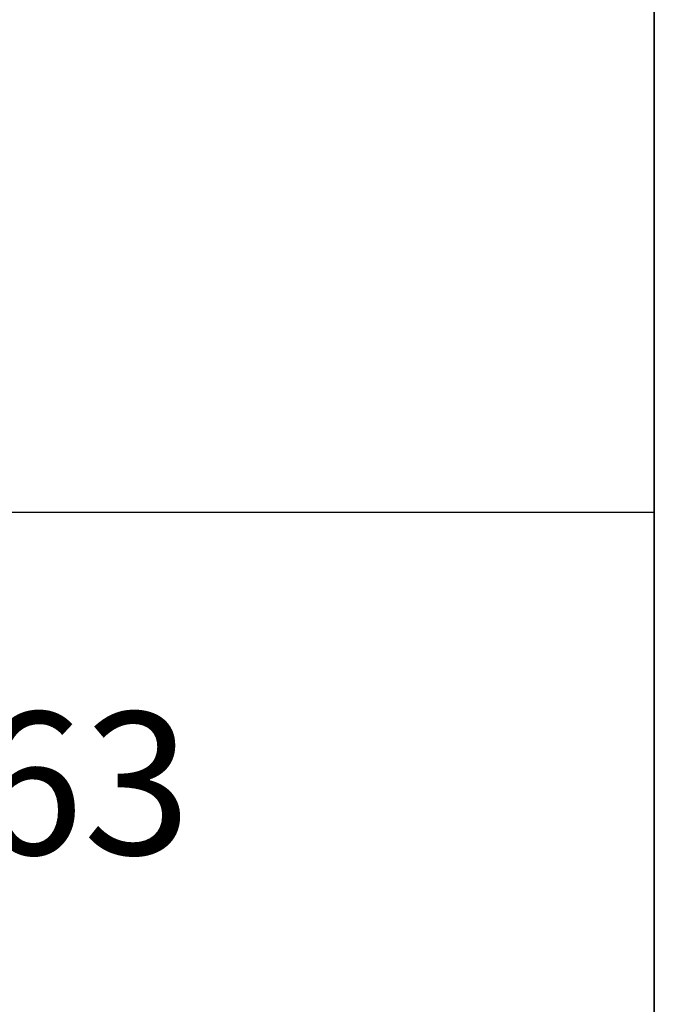
# Model space of a CAD drawing. Extents: x 0.5 to 8, y 0.5 to 10.7.
# Drawn here: x 7.4 to 8, y 2.2 to 3.1 of the extents above; entities that cross this region are included whole.
import ezdxf
from ezdxf.enums import TextEntityAlignment as Align

# ---------------------------------------------------------------- set-up
doc = ezdxf.new("R2010")
doc.units = 0
doc.header["$MEASUREMENT"] = 0
doc.layers.get('0').update_dxf_attribs({"linetype": 'CONTINUOUS'})
doc.layers.add('001-OBJECT-WHITE', color=8, linetype='CONTINUOUS')
doc.layers.add('001-TITLE', color=9, linetype='CONTINUOUS')
doc.styles.add('ROMANS', font='romans')
doc.styles.add('TECHNIC', font='te______.pfb', dxfattribs={"height": 0.187})
doc.styles.add('TECHNICLIGHT', font='tel_____.pfb', dxfattribs={"height": 0.187})

# ---------------------------------------------------------------- blocks, each defined once
blk = doc.blocks.new('TITLEBLK', base_point=(8, 0.5))
at = {"color": 7}
for p, q in [((8, 3.1875), (8, 0.5)), ((3, 2.625), (8, 2.625))]:
    blk.add_line(p, q, dxfattribs=at)
blk = doc.blocks.new('ATTAWD13')
at = {"color": 121, "style": 'ROMANS'}
blk.add_attdef('DWGREV', text='', height=0.075, rotation=90, dxfattribs=at).set_placement((4.92188, 4.48438), align=Align.BOTTOM_LEFT)
blk.add_attdef('DWGNUM', text='', height=0.075, rotation=90, dxfattribs=at).set_placement((4.92188, 4.35938), align=Align.BOTTOM_RIGHT)
at = {"color": 120, "style": 'TECHNIC'}
blk.add_attdef('DWGSIZE', text='', height=0.2, dxfattribs=at).set_placement((4.6165, 3.02713), align=Align.TOP_CENTER)
at = {"color": 4, "flags": 1}
blk.add_attdef('DWGPARTS', (1.24, 2.58375), '', height=0.083, dxfattribs=at)
at = {"color": 4, "style": 'TECHNICLIGHT'}
for tag, height, p in [('DWGDESC1', 0.125, (2.4275, 1.9495)), ('DWGDESC2', 0.125, (2.4275, 1.65807)), ('DWGDESC3', 0.125, (2.4275, 1.36664)), ('DWGNUM', 0.208, (3.3025, 0.71325)), ('DWGREV', 0.208, (4.6465, 0.71325))]:
    blk.add_attdef(tag, text='', height=height, dxfattribs=at).set_placement(p, align=Align.TOP_CENTER)
at = {"color": 121, "style": 'TECHNICLIGHT'}
blk.add_attdef('DWGSCALE', text='', height=0.093, dxfattribs=at).set_placement((1.70875, 0.82575), align=Align.TOP_CENTER)
for tag, p in [('DWGSHEET', (3.44004, 0.18)), ('DWGSHEETS', (4.00208, 0.18))]:
    blk.add_attdef(tag, text='', height=0.083, dxfattribs=at).set_placement(p, align=Align.MIDDLE)

msp = doc.modelspace()

# ---------------------------------------------------------------- linework, layer by layer
at = {"layer": '001-TITLE'}
msp.add_line((8, 0.5), (8, 10.5), dxfattribs=at)

# ---------------------------------------------------------------- block references
at = {"layer": '001-OBJECT-WHITE'}
ref = msp.add_blockref('ATTAWD13', (3, 0.5), dxfattribs=at)
ref.add_attrib('DWGDESC1', 'WIRING DIAGRAM GROUP 11-1X3/2X3/3X3/403/413/463', dxfattribs={"layer": '0', "color": 4, "height": 0.125, "style": 'TECHNICLIGHT'}).set_placement((5.4275, 2.4495), align=Align.TOP_CENTER)
at = {"layer": '001-TITLE'}
msp.add_blockref('TITLEBLK', (8, 0.5), dxfattribs=at)

doc.saveas('drawing.dxf')
